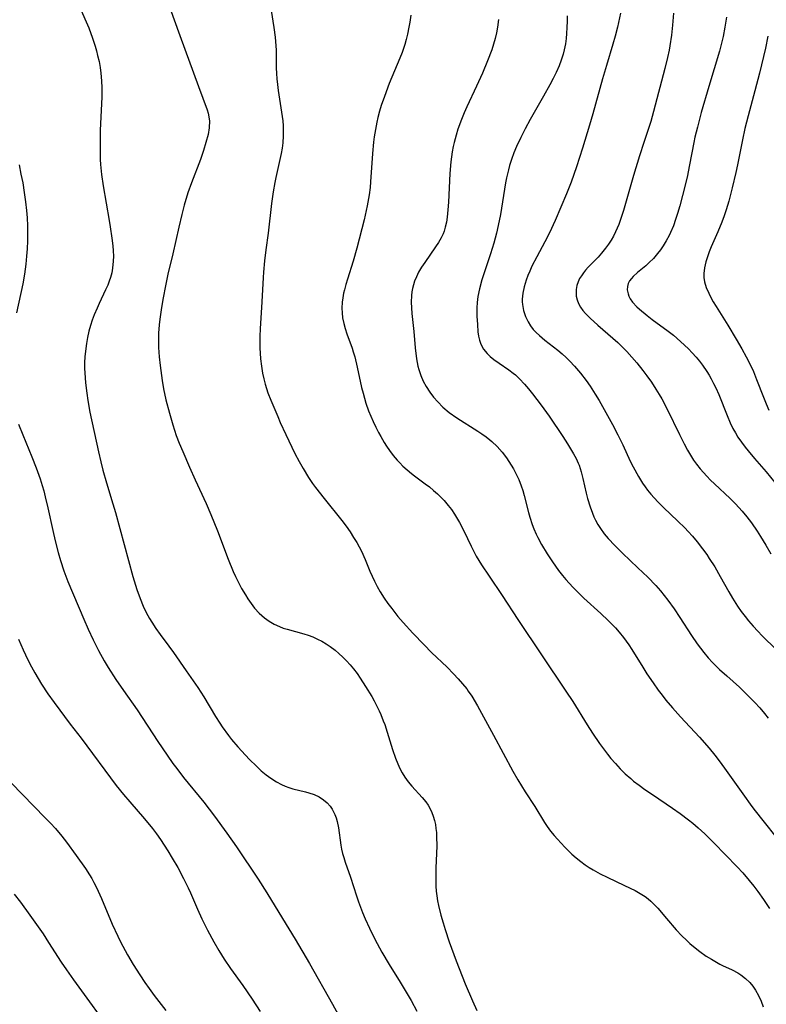
# Model space of a CAD drawing. Units: inches. Extents: x 2074462 to 2079978, y 259618 to 265059.
# Drawn here: x 2075116 to 2075214, y 261795 to 261924 of the extents above; entities that cross this region are included whole.
import ezdxf

# ---------------------------------------------------------------- set-up
doc = ezdxf.new("R2010")
doc.units = ezdxf.units.IN
doc.header["$MEASUREMENT"] = 0
doc.layers.add('c_09_T12S_R19E', color=191, linetype='Continuous')

msp = doc.modelspace()

# ---------------------------------------------------------------- linework, layer by layer
at = {"layer": 'c_09_T12S_R19E'}
for points in [[(2075123.3, 261928.02, 896), (2075125.13, 261923.93, 896), (2075125.47, 261923.11, 896), (2075125.95, 261921.78, 896), (2075126.29, 261920.73, 896), (2075126.46, 261920.13, 896), (2075126.62, 261919.48, 896), (2075126.8, 261918.71, 896), (2075126.94, 261917.94, 896), (2075127.05, 261917.16, 896), (2075127.13, 261916.17, 896), (2075127.17, 261915.24, 896), (2075127.17, 261914.02, 896), (2075126.97, 261909.7, 896), (2075126.93, 261908.17, 896), (2075126.94, 261906.69, 896), (2075126.97, 261905.86, 896), (2075127.01, 261905.18, 896), (2075127.14, 261903.88, 896), (2075127.35, 261902.4, 896), (2075128.14, 261897.84, 896), (2075128.28, 261897.03, 896), (2075128.5, 261895.54, 896), (2075128.61, 261894.51, 896), (2075128.66, 261893.85, 896), (2075128.68, 261893.19, 896), (2075128.66, 261892.53, 896), (2075128.58, 261891.61, 896), (2075128.47, 261890.99, 896), (2075128.32, 261890.39, 896), (2075128.15, 261889.87, 896), (2075127.95, 261889.36, 896), (2075127.67, 261888.74, 896), (2075126.81, 261886.98, 896), (2075126.54, 261886.36, 896), (2075126.17, 261885.47, 896), (2075125.91, 261884.77, 896), (2075125.68, 261884.06, 896), (2075125.47, 261883.32, 896), (2075125.29, 261882.51, 896), (2075125.14, 261881.7, 896), (2075125.01, 261880.7, 896), (2075124.94, 261879.95, 896), (2075124.91, 261879.2, 896), (2075124.9, 261878.44, 896), (2075124.92, 261877.88, 896), (2075125.02, 261876.53, 896), (2075125.19, 261875.18, 896), (2075125.33, 261874.24, 896), (2075125.61, 261872.72, 896), (2075126.74, 261867.52, 896), (2075127.04, 261866.18, 896), (2075127.31, 261865.11, 896), (2075127.76, 261863.44, 896), (2075128.61, 261860.69, 896), (2075128.96, 261859.52, 896), (2075131.25, 261851.15, 896), (2075131.77, 261849.45, 896), (2075132.19, 261848.24, 896), (2075132.59, 261847.27, 896), (2075132.99, 261846.43, 896), (2075133.43, 261845.61, 896), (2075133.71, 261845.13, 896), (2075134.24, 261844.33, 896), (2075134.81, 261843.55, 896), (2075135.97, 261841.99, 896), (2075136.55, 261841.17, 896), (2075138.22, 261838.75, 896), (2075139.77, 261836.58, 896), (2075140.57, 261835.36, 896), (2075142.1, 261832.78, 896), (2075142.64, 261831.91, 896), (2075142.96, 261831.43, 896), (2075143.8, 261830.26, 896), (2075144.19, 261829.77, 896), (2075145.02, 261828.79, 896), (2075146, 261827.72, 896), (2075146.55, 261827.14, 896), (2075147.45, 261826.24, 896), (2075148.08, 261825.65, 896), (2075148.73, 261825.11, 896), (2075149.02, 261824.89, 896), (2075149.46, 261824.58, 896), (2075150.1, 261824.19, 896), (2075150.75, 261823.85, 896), (2075151.23, 261823.64, 896), (2075151.7, 261823.46, 896), (2075152.24, 261823.3, 896), (2075153.9, 261822.91, 896), (2075154.34, 261822.78, 896), (2075155.02, 261822.53, 896), (2075155.67, 261822.22, 896), (2075156.24, 261821.86, 896), (2075156.75, 261821.44, 896), (2075157.13, 261821.03, 896), (2075157.4, 261820.63, 896), (2075157.76, 261819.91, 896), (2075157.92, 261819.47, 896), (2075158.05, 261819.01, 896), (2075158.22, 261818.17, 896), (2075158.53, 261815.9, 896), (2075158.63, 261815.37, 896), (2075158.75, 261814.81, 896), (2075158.9, 261814.27, 896), (2075159.09, 261813.65, 896), (2075159.78, 261811.7, 896), (2075160.58, 261809.26, 896), (2075160.85, 261808.46, 896), (2075161.37, 261807.08, 896), (2075161.72, 261806.24, 896), (2075162.27, 261805.01, 896), (2075162.82, 261803.89, 896), (2075163.28, 261803.01, 896), (2075163.91, 261801.86, 896), (2075164.87, 261800.23, 896), (2075166.32, 261797.92, 896), (2075167.11, 261796.61, 896), (2075167.75, 261795.5, 896), (2075168.5, 261794.13, 896)], [(2075136.08, 261925.77, 894), (2075137.42, 261922.11, 894), (2075139.83, 261915.43, 894), (2075140.99, 261912.37, 894), (2075141.12, 261911.95, 894), (2075141.31, 261910.93, 894), (2075141.27, 261909.99, 894), (2075141.12, 261909.15, 894), (2075140.83, 261908.07, 894), (2075140.51, 261907.03, 894), (2075140.11, 261905.86, 894), (2075138.95, 261902.8, 894), (2075138.47, 261901.46, 894), (2075137.98, 261899.86, 894), (2075137.65, 261898.63, 894), (2075137.25, 261896.97, 894), (2075136.48, 261893.49, 894), (2075135.84, 261890.8, 894), (2075135.51, 261889.26, 894), (2075135.22, 261887.7, 894), (2075135, 261886.42, 894), (2075134.78, 261884.9, 894), (2075134.69, 261884.14, 894), (2075134.62, 261883.07, 894), (2075134.59, 261882.2, 894), (2075134.61, 261881.17, 894), (2075134.64, 261880.57, 894), (2075134.69, 261879.97, 894), (2075134.81, 261878.83, 894), (2075134.89, 261878.16, 894), (2075135.09, 261876.86, 894), (2075135.28, 261875.77, 894), (2075135.58, 261874.33, 894), (2075136.03, 261872.56, 894), (2075136.47, 261871.03, 894), (2075136.7, 261870.33, 894), (2075136.94, 261869.63, 894), (2075137.32, 261868.64, 894), (2075137.78, 261867.55, 894), (2075138.69, 261865.48, 894), (2075139.43, 261863.84, 894), (2075140.87, 261860.73, 894), (2075141.49, 261859.28, 894), (2075142.34, 261857.15, 894), (2075143.73, 261853.41, 894), (2075144.4, 261851.79, 894), (2075144.69, 261851.15, 894), (2075145.22, 261850.08, 894), (2075145.51, 261849.55, 894), (2075146, 261848.72, 894), (2075146.31, 261848.22, 894), (2075146.75, 261847.6, 894), (2075147.22, 261847, 894), (2075147.81, 261846.34, 894), (2075148.15, 261846.01, 894), (2075148.51, 261845.71, 894), (2075149.11, 261845.27, 894), (2075149.78, 261844.89, 894), (2075150.47, 261844.57, 894), (2075150.98, 261844.38, 894), (2075151.5, 261844.21, 894), (2075153.68, 261843.62, 894), (2075154.25, 261843.45, 894), (2075154.87, 261843.21, 894), (2075155.48, 261842.94, 894), (2075156.05, 261842.64, 894), (2075156.61, 261842.3, 894), (2075157.15, 261841.94, 894), (2075157.77, 261841.46, 894), (2075158.27, 261841.04, 894), (2075158.81, 261840.54, 894), (2075159.29, 261840.06, 894), (2075159.75, 261839.55, 894), (2075160.2, 261839.01, 894), (2075160.66, 261838.41, 894), (2075161.07, 261837.82, 894), (2075161.78, 261836.72, 894), (2075162.59, 261835.38, 894), (2075162.91, 261834.81, 894), (2075163.22, 261834.23, 894), (2075163.57, 261833.5, 894), (2075163.77, 261833.04, 894), (2075164.1, 261832.2, 894), (2075164.28, 261831.72, 894), (2075164.61, 261830.71, 894), (2075165.32, 261828.46, 894), (2075165.71, 261827.31, 894), (2075166, 261826.58, 894), (2075166.27, 261825.96, 894), (2075166.58, 261825.37, 894), (2075166.91, 261824.8, 894), (2075167.35, 261824.19, 894), (2075167.83, 261823.62, 894), (2075169.18, 261822.16, 894), (2075169.68, 261821.56, 894), (2075169.99, 261821.13, 894), (2075170.25, 261820.67, 894), (2075170.47, 261820.2, 894), (2075170.65, 261819.71, 894), (2075170.82, 261819.11, 894), (2075170.93, 261818.59, 894), (2075171.01, 261818.06, 894), (2075171.06, 261817.54, 894), (2075171.09, 261817.01, 894), (2075171.11, 261815.74, 894), (2075171, 261812.91, 894), (2075170.98, 261811.55, 894), (2075171.01, 261810.5, 894), (2075171.05, 261809.87, 894), (2075171.12, 261809.25, 894), (2075171.23, 261808.61, 894), (2075171.35, 261807.96, 894), (2075171.66, 261806.69, 894), (2075171.94, 261805.69, 894), (2075172.2, 261804.82, 894), (2075172.75, 261803.19, 894), (2075173.67, 261800.73, 894), (2075174.86, 261797.72, 894), (2075175.8, 261795.49, 894), (2075176.39, 261794.19, 894)], [(2075149.39, 261925.41, 892), (2075149.73, 261923.17, 892), (2075149.91, 261921.9, 892), (2075150.01, 261920.78, 892), (2075150.05, 261920.18, 892), (2075150.06, 261919.5, 892), (2075150.06, 261917.86, 892), (2075150.08, 261917.15, 892), (2075150.13, 261916.42, 892), (2075150.2, 261915.7, 892), (2075150.3, 261914.91, 892), (2075150.84, 261911.5, 892), (2075150.9, 261910.93, 892), (2075150.95, 261910.27, 892), (2075150.98, 261909.6, 892), (2075150.97, 261908.94, 892), (2075150.91, 261908.03, 892), (2075150.81, 261907.35, 892), (2075150.68, 261906.66, 892), (2075149.99, 261903.5, 892), (2075149.85, 261902.82, 892), (2075149.65, 261901.63, 892), (2075149.45, 261900.1, 892), (2075149, 261896.19, 892), (2075148.7, 261894, 892), (2075148.52, 261892.56, 892), (2075148.38, 261891.09, 892), (2075148.32, 261890.35, 892), (2075148.18, 261887.16, 892), (2075147.94, 261883.64, 892), (2075147.91, 261882.69, 892), (2075147.91, 261881.16, 892), (2075148, 261879.68, 892), (2075148.1, 261878.72, 892), (2075148.26, 261877.81, 892), (2075148.41, 261877.09, 892), (2075148.6, 261876.37, 892), (2075148.97, 261875.23, 892), (2075149.33, 261874.27, 892), (2075150.24, 261872.13, 892), (2075150.58, 261871.35, 892), (2075151.31, 261869.76, 892), (2075152.51, 261867.28, 892), (2075153.05, 261866.22, 892), (2075153.57, 261865.29, 892), (2075154.27, 261864.14, 892), (2075154.8, 261863.36, 892), (2075155.2, 261862.83, 892), (2075156.34, 261861.37, 892), (2075158.68, 261858.48, 892), (2075159.23, 261857.75, 892), (2075159.75, 261857, 892), (2075160.21, 261856.28, 892), (2075160.61, 261855.6, 892), (2075161.22, 261854.46, 892), (2075161.71, 261853.37, 892), (2075162.35, 261851.84, 892), (2075162.94, 261850.54, 892), (2075163.3, 261849.82, 892), (2075163.7, 261849.11, 892), (2075164.21, 261848.3, 892), (2075164.69, 261847.61, 892), (2075165.2, 261846.93, 892), (2075166.02, 261845.88, 892), (2075166.7, 261845.09, 892), (2075167.96, 261843.72, 892), (2075169.45, 261842.18, 892), (2075170.44, 261841.19, 892), (2075172.48, 261839.24, 892), (2075173.31, 261838.39, 892), (2075173.93, 261837.73, 892), (2075174.5, 261837.07, 892), (2075175.04, 261836.4, 892), (2075175.25, 261836.11, 892), (2075175.71, 261835.43, 892), (2075176.45, 261834.17, 892), (2075178.57, 261830.33, 892), (2075181.1, 261825.58, 892), (2075181.75, 261824.45, 892), (2075182.72, 261822.89, 892), (2075183.98, 261820.95, 892), (2075185.25, 261818.87, 892), (2075185.62, 261818.33, 892), (2075186.05, 261817.75, 892), (2075186.51, 261817.18, 892), (2075186.96, 261816.66, 892), (2075187.9, 261815.64, 892), (2075188.85, 261814.71, 892), (2075189.42, 261814.21, 892), (2075190, 261813.75, 892), (2075190.6, 261813.31, 892), (2075191.13, 261812.96, 892), (2075191.62, 261812.66, 892), (2075192.57, 261812.13, 892), (2075193.46, 261811.68, 892), (2075195.76, 261810.62, 892), (2075197.16, 261809.93, 892), (2075197.82, 261809.56, 892), (2075198.46, 261809.16, 892), (2075198.86, 261808.86, 892), (2075199.22, 261808.55, 892), (2075199.66, 261808.12, 892), (2075200.11, 261807.63, 892), (2075201.27, 261806.25, 892), (2075202.55, 261804.79, 892), (2075203.28, 261804.01, 892), (2075203.87, 261803.41, 892), (2075204.33, 261802.99, 892), (2075204.79, 261802.59, 892), (2075205.62, 261801.94, 892), (2075206.48, 261801.34, 892), (2075207.15, 261800.92, 892), (2075208.25, 261800.3, 892), (2075208.61, 261800.12, 892), (2075209.87, 261799.52, 892), (2075210.63, 261799.13, 892), (2075211.01, 261798.9, 892), (2075211.64, 261798.42, 892), (2075212.2, 261797.86, 892), (2075212.6, 261797.38, 892), (2075212.96, 261796.86, 892), (2075213.35, 261796.17, 892), (2075213.68, 261795.43, 892), (2075213.96, 261794.67, 892)], [(2075167.71, 261924.78, 890), (2075167.58, 261923.87, 890), (2075167.46, 261923.2, 890), (2075167.27, 261922.3, 890), (2075167.1, 261921.61, 890), (2075166.91, 261920.93, 890), (2075166.57, 261919.9, 890), (2075166.27, 261919.14, 890), (2075164.87, 261915.81, 890), (2075164.24, 261914.14, 890), (2075163.83, 261912.92, 890), (2075163.62, 261912.21, 890), (2075163.4, 261911.38, 890), (2075163.25, 261910.76, 890), (2075163.07, 261909.8, 890), (2075162.91, 261908.84, 890), (2075162.82, 261908.14, 890), (2075162.69, 261906.64, 890), (2075162.43, 261902.94, 890), (2075162.36, 261902.19, 890), (2075162.23, 261901.23, 890), (2075161.98, 261899.77, 890), (2075161.57, 261897.92, 890), (2075160.64, 261894.22, 890), (2075160.15, 261892.53, 890), (2075159.39, 261890.17, 890), (2075159.18, 261889.47, 890), (2075158.99, 261888.77, 890), (2075158.89, 261888.33, 890), (2075158.78, 261887.72, 890), (2075158.71, 261887.12, 890), (2075158.67, 261886.35, 890), (2075158.69, 261885.72, 890), (2075158.75, 261885.09, 890), (2075158.9, 261884.33, 890), (2075159.08, 261883.66, 890), (2075159.3, 261882.99, 890), (2075160, 261881.11, 890), (2075160.16, 261880.62, 890), (2075160.35, 261879.97, 890), (2075160.68, 261878.62, 890), (2075161.26, 261875.95, 890), (2075161.44, 261875.2, 890), (2075161.62, 261874.54, 890), (2075161.83, 261873.89, 890), (2075162.18, 261872.88, 890), (2075162.46, 261872.19, 890), (2075162.77, 261871.47, 890), (2075163.11, 261870.75, 890), (2075163.47, 261870.03, 890), (2075163.76, 261869.5, 890), (2075164.22, 261868.73, 890), (2075164.52, 261868.25, 890), (2075164.93, 261867.66, 890), (2075165.41, 261867.02, 890), (2075165.92, 261866.41, 890), (2075166.26, 261866.05, 890), (2075166.68, 261865.62, 890), (2075167.22, 261865.12, 890), (2075167.79, 261864.65, 890), (2075168.18, 261864.35, 890), (2075169.6, 261863.31, 890), (2075170.15, 261862.89, 890), (2075170.69, 261862.44, 890), (2075171.22, 261861.97, 890), (2075171.65, 261861.55, 890), (2075172.07, 261861.11, 890), (2075172.62, 261860.46, 890), (2075173.03, 261859.93, 890), (2075173.44, 261859.31, 890), (2075173.83, 261858.68, 890), (2075174.08, 261858.23, 890), (2075174.65, 261857.13, 890), (2075175.62, 261855.12, 890), (2075175.93, 261854.52, 890), (2075176.3, 261853.83, 890), (2075177, 261852.68, 890), (2075177.98, 261851.18, 890), (2075179.71, 261848.63, 890), (2075181.77, 261845.51, 890), (2075188.07, 261836.1, 890), (2075188.95, 261834.73, 890), (2075190.84, 261831.69, 890), (2075191.56, 261830.58, 890), (2075192.48, 261829.23, 890), (2075193.51, 261827.84, 890), (2075193.95, 261827.28, 890), (2075194.55, 261826.59, 890), (2075195.17, 261825.92, 890), (2075195.85, 261825.26, 890), (2075196.56, 261824.63, 890), (2075196.95, 261824.31, 890), (2075197.67, 261823.75, 890), (2075198.41, 261823.2, 890), (2075199.41, 261822.52, 890), (2075202.03, 261820.76, 890), (2075203.06, 261820.03, 890), (2075204.15, 261819.21, 890), (2075204.71, 261818.77, 890), (2075205.43, 261818.16, 890), (2075206.28, 261817.38, 890), (2075207.48, 261816.2, 890), (2075210.54, 261813.05, 890), (2075211.28, 261812.25, 890), (2075212.13, 261811.26, 890), (2075212.73, 261810.5, 890), (2075213.25, 261809.81, 890), (2075213.99, 261808.75, 890), (2075214.76, 261807.58, 890)], [(2075179.21, 261924.23, 888), (2075179.1, 261923.23, 888), (2075178.95, 261922.45, 888), (2075178.78, 261921.71, 888), (2075178.56, 261920.98, 888), (2075178.33, 261920.26, 888), (2075177.78, 261918.81, 888), (2075177.1, 261917.18, 888), (2075176.34, 261915.47, 888), (2075175.07, 261912.75, 888), (2075174.71, 261911.96, 888), (2075174.35, 261911.1, 888), (2075173.89, 261909.85, 888), (2075173.64, 261909.06, 888), (2075173.38, 261908.07, 888), (2075173.27, 261907.54, 888), (2075173.15, 261906.87, 888), (2075172.98, 261905.53, 888), (2075172.85, 261904, 888), (2075172.67, 261900.27, 888), (2075172.59, 261899.23, 888), (2075172.49, 261898.29, 888), (2075172.39, 261897.62, 888), (2075172.24, 261896.97, 888), (2075172.08, 261896.46, 888), (2075171.94, 261896.1, 888), (2075171.7, 261895.59, 888), (2075171.35, 261894.98, 888), (2075170.97, 261894.38, 888), (2075169.53, 261892.35, 888), (2075169.11, 261891.71, 888), (2075168.73, 261891.05, 888), (2075168.44, 261890.48, 888), (2075168.2, 261889.89, 888), (2075168.06, 261889.42, 888), (2075167.94, 261888.93, 888), (2075167.86, 261888.47, 888), (2075167.8, 261888.01, 888), (2075167.76, 261887.15, 888), (2075167.79, 261886.39, 888), (2075167.85, 261885.63, 888), (2075168.11, 261883.3, 888), (2075168.29, 261881.13, 888), (2075168.47, 261879.71, 888), (2075168.65, 261878.75, 888), (2075168.77, 261878.28, 888), (2075169.02, 261877.52, 888), (2075169.34, 261876.79, 888), (2075169.71, 261876.09, 888), (2075170.2, 261875.33, 888), (2075170.7, 261874.68, 888), (2075171.25, 261874.05, 888), (2075171.92, 261873.38, 888), (2075172.76, 261872.65, 888), (2075173.76, 261871.94, 888), (2075176.5, 261870.23, 888), (2075177.05, 261869.86, 888), (2075177.58, 261869.47, 888), (2075178.09, 261869.07, 888), (2075178.36, 261868.84, 888), (2075179.04, 261868.18, 888), (2075179.68, 261867.47, 888), (2075180.28, 261866.7, 888), (2075180.9, 261865.75, 888), (2075181.19, 261865.26, 888), (2075181.55, 261864.58, 888), (2075181.87, 261863.87, 888), (2075182.2, 261863.03, 888), (2075182.4, 261862.42, 888), (2075182.57, 261861.79, 888), (2075183.14, 261859.56, 888), (2075183.32, 261858.91, 888), (2075183.62, 261857.97, 888), (2075183.84, 261857.38, 888), (2075184.15, 261856.69, 888), (2075184.37, 261856.25, 888), (2075184.87, 261855.34, 888), (2075185.62, 261854.13, 888), (2075186.32, 261853.06, 888), (2075187.11, 261851.95, 888), (2075187.63, 261851.28, 888), (2075188.06, 261850.75, 888), (2075188.97, 261849.73, 888), (2075189.44, 261849.24, 888), (2075190.43, 261848.29, 888), (2075192.66, 261846.3, 888), (2075193.62, 261845.39, 888), (2075194.06, 261844.95, 888), (2075194.56, 261844.4, 888), (2075195.05, 261843.84, 888), (2075195.61, 261843.13, 888), (2075196.32, 261842.16, 888), (2075196.7, 261841.58, 888), (2075198.15, 261839.23, 888), (2075198.69, 261838.39, 888), (2075199.5, 261837.18, 888), (2075200.18, 261836.24, 888), (2075200.68, 261835.57, 888), (2075201.19, 261834.92, 888), (2075202.06, 261833.89, 888), (2075203.09, 261832.75, 888), (2075205.58, 261830.08, 888), (2075206.85, 261828.62, 888), (2075207.6, 261827.69, 888), (2075208.17, 261826.96, 888), (2075208.87, 261826.01, 888), (2075211.48, 261822.31, 888), (2075212.24, 261821.27, 888), (2075212.74, 261820.62, 888), (2075216.98, 261815.29, 888)], [(2075188.22, 261924.68, 886), (2075188.23, 261924.01, 886), (2075188.2, 261923.18, 886), (2075188.16, 261922.39, 886), (2075188.09, 261921.71, 886), (2075187.99, 261921.04, 886), (2075187.85, 261920.26, 886), (2075187.7, 261919.68, 886), (2075187.46, 261918.89, 886), (2075187.17, 261918.12, 886), (2075186.79, 261917.27, 886), (2075186.39, 261916.46, 886), (2075185.96, 261915.66, 886), (2075185.12, 261914.16, 886), (2075183.39, 261911.12, 886), (2075182.72, 261909.88, 886), (2075182.14, 261908.75, 886), (2075181.58, 261907.56, 886), (2075181.23, 261906.72, 886), (2075180.91, 261905.86, 886), (2075180.67, 261905.07, 886), (2075180.51, 261904.49, 886), (2075180.27, 261903.43, 886), (2075180.14, 261902.79, 886), (2075179.46, 261898.62, 886), (2075179.17, 261897.18, 886), (2075178.94, 261896.2, 886), (2075178.59, 261894.89, 886), (2075178.17, 261893.49, 886), (2075177.05, 261890.06, 886), (2075176.73, 261888.89, 886), (2075176.52, 261887.89, 886), (2075176.42, 261887.09, 886), (2075176.37, 261886.38, 886), (2075176.38, 261885.28, 886), (2075176.44, 261884.22, 886), (2075176.52, 261883.23, 886), (2075176.6, 261882.69, 886), (2075176.71, 261882.16, 886), (2075176.9, 261881.61, 886), (2075177.25, 261880.97, 886), (2075177.72, 261880.4, 886), (2075178.14, 261880, 886), (2075178.6, 261879.63, 886), (2075179.3, 261879.13, 886), (2075180.57, 261878.27, 886), (2075181.15, 261877.83, 886), (2075181.45, 261877.58, 886), (2075181.97, 261877.09, 886), (2075182.64, 261876.38, 886), (2075183.16, 261875.76, 886), (2075183.68, 261875.12, 886), (2075184.82, 261873.62, 886), (2075185.85, 261872.18, 886), (2075187.67, 261869.49, 886), (2075188.27, 261868.55, 886), (2075189.06, 261867.24, 886), (2075189.39, 261866.64, 886), (2075189.67, 261866.03, 886), (2075189.79, 261865.73, 886), (2075190.07, 261864.87, 886), (2075190.28, 261863.98, 886), (2075190.72, 261862.08, 886), (2075190.9, 261861.38, 886), (2075191.24, 261860.27, 886), (2075191.54, 261859.47, 886), (2075191.74, 261858.99, 886), (2075191.96, 261858.53, 886), (2075192.26, 261857.98, 886), (2075192.59, 261857.44, 886), (2075193.08, 261856.76, 886), (2075193.6, 261856.13, 886), (2075194.46, 261855.2, 886), (2075195.48, 261854.19, 886), (2075197.52, 261852.29, 886), (2075198.83, 261851.04, 886), (2075199.86, 261849.96, 886), (2075200.47, 261849.26, 886), (2075200.96, 261848.65, 886), (2075201.44, 261848.04, 886), (2075202.27, 261846.89, 886), (2075203.01, 261845.78, 886), (2075204.54, 261843.41, 886), (2075205.3, 261842.3, 886), (2075206.16, 261841.16, 886), (2075206.74, 261840.46, 886), (2075207.28, 261839.88, 886), (2075208.21, 261838.96, 886), (2075209.16, 261838.09, 886), (2075210.82, 261836.61, 886), (2075211.89, 261835.59, 886), (2075212.85, 261834.62, 886), (2075213.51, 261833.91, 886), (2075214.14, 261833.17, 886), (2075214.61, 261832.57, 886)], [(2075195.21, 261925.04, 884), (2075194.96, 261923.84, 884), (2075194.82, 261923.2, 884), (2075194.53, 261922.04, 884), (2075194.23, 261921, 884), (2075193.37, 261918.2, 884), (2075192.85, 261916.44, 884), (2075191.6, 261911.86, 884), (2075191.17, 261910.36, 884), (2075190.22, 261907.34, 884), (2075189.43, 261904.89, 884), (2075188.74, 261902.88, 884), (2075188.13, 261901.35, 884), (2075186.64, 261897.86, 884), (2075185.91, 261896.25, 884), (2075185.31, 261895.05, 884), (2075184.26, 261893.1, 884), (2075183.61, 261891.84, 884), (2075183.31, 261891.21, 884), (2075183.06, 261890.62, 884), (2075182.83, 261890.02, 884), (2075182.57, 261889.15, 884), (2075182.41, 261888.33, 884), (2075182.34, 261887.52, 884), (2075182.34, 261887.19, 884), (2075182.36, 261886.85, 884), (2075182.49, 261886.05, 884), (2075182.74, 261885.27, 884), (2075183.09, 261884.54, 884), (2075183.41, 261884.04, 884), (2075183.78, 261883.57, 884), (2075184.16, 261883.16, 884), (2075184.58, 261882.76, 884), (2075185.29, 261882.17, 884), (2075187.02, 261880.84, 884), (2075187.57, 261880.37, 884), (2075188.08, 261879.89, 884), (2075188.58, 261879.4, 884), (2075189.21, 261878.73, 884), (2075189.98, 261877.82, 884), (2075190.74, 261876.84, 884), (2075191.26, 261876.11, 884), (2075191.92, 261875.08, 884), (2075192.43, 261874.24, 884), (2075193.09, 261873.07, 884), (2075194.17, 261871.07, 884), (2075194.86, 261869.74, 884), (2075195.52, 261868.4, 884), (2075196.51, 261866.27, 884), (2075196.88, 261865.52, 884), (2075197.57, 261864.27, 884), (2075198.12, 261863.37, 884), (2075198.44, 261862.91, 884), (2075198.78, 261862.46, 884), (2075199.2, 261861.95, 884), (2075199.64, 261861.45, 884), (2075200.16, 261860.9, 884), (2075200.86, 261860.21, 884), (2075202.77, 261858.41, 884), (2075203.67, 261857.51, 884), (2075204.12, 261857.03, 884), (2075204.66, 261856.43, 884), (2075205.29, 261855.68, 884), (2075205.99, 261854.79, 884), (2075206.55, 261854.02, 884), (2075206.88, 261853.52, 884), (2075207.59, 261852.39, 884), (2075208.32, 261851.12, 884), (2075209.43, 261849.12, 884), (2075209.92, 261848.29, 884), (2075210.58, 261847.27, 884), (2075211.07, 261846.57, 884), (2075211.58, 261845.88, 884), (2075212.03, 261845.33, 884), (2075212.62, 261844.64, 884), (2075213.23, 261843.97, 884), (2075213.83, 261843.36, 884), (2075215.63, 261841.57, 884)], [(2075202.17, 261925.06, 882), (2075202.06, 261923.48, 882), (2075201.91, 261922.15, 882), (2075201.7, 261920.78, 882), (2075201.6, 261920.21, 882), (2075201.38, 261919.22, 882), (2075201.03, 261917.79, 882), (2075199.57, 261912.15, 882), (2075199.2, 261910.85, 882), (2075198.27, 261908.09, 882), (2075197.7, 261906.32, 882), (2075196.92, 261903.74, 882), (2075195.61, 261899.15, 882), (2075195.33, 261898.26, 882), (2075195, 261897.33, 882), (2075194.8, 261896.84, 882), (2075194.58, 261896.35, 882), (2075194.31, 261895.81, 882), (2075194.01, 261895.29, 882), (2075193.65, 261894.73, 882), (2075193.27, 261894.2, 882), (2075192.74, 261893.55, 882), (2075192.28, 261893.05, 882), (2075190.98, 261891.71, 882), (2075190.64, 261891.33, 882), (2075190.36, 261890.98, 882), (2075190.1, 261890.61, 882), (2075189.86, 261890.22, 882), (2075189.67, 261889.81, 882), (2075189.51, 261889.3, 882), (2075189.41, 261888.78, 882), (2075189.39, 261888.43, 882), (2075189.42, 261887.94, 882), (2075189.52, 261887.46, 882), (2075189.71, 261886.96, 882), (2075189.98, 261886.47, 882), (2075190.28, 261886.06, 882), (2075190.62, 261885.66, 882), (2075191.23, 261885.03, 882), (2075192.25, 261884.11, 882), (2075194.87, 261881.83, 882), (2075195.36, 261881.38, 882), (2075196.06, 261880.68, 882), (2075196.72, 261879.94, 882), (2075197.35, 261879.18, 882), (2075198.15, 261878.17, 882), (2075198.66, 261877.49, 882), (2075199.29, 261876.62, 882), (2075199.88, 261875.74, 882), (2075200.32, 261875.03, 882), (2075200.66, 261874.44, 882), (2075201.36, 261873.09, 882), (2075202.98, 261869.77, 882), (2075203.6, 261868.53, 882), (2075204.03, 261867.73, 882), (2075204.41, 261867.06, 882), (2075204.82, 261866.42, 882), (2075205.21, 261865.87, 882), (2075205.68, 261865.27, 882), (2075206.11, 261864.77, 882), (2075206.56, 261864.29, 882), (2075207.05, 261863.78, 882), (2075207.56, 261863.29, 882), (2075209.62, 261861.37, 882), (2075210.32, 261860.67, 882), (2075211.18, 261859.73, 882), (2075211.81, 261858.97, 882), (2075212.4, 261858.19, 882), (2075213.15, 261857.1, 882), (2075213.6, 261856.39, 882), (2075214.3, 261855.25, 882), (2075214.94, 261854.1, 882)], [(2075209.14, 261924.54, 880), (2075208.93, 261923.2, 880), (2075208.69, 261922, 880), (2075208.52, 261921.27, 880), (2075208.21, 261920.07, 880), (2075206.8, 261915.44, 880), (2075205.83, 261912.02, 880), (2075205.31, 261910.09, 880), (2075204.99, 261908.78, 880), (2075204.84, 261908.1, 880), (2075204.3, 261905.15, 880), (2075203.96, 261903.52, 880), (2075203.38, 261901.15, 880), (2075203.01, 261899.77, 880), (2075202.71, 261898.76, 880), (2075202.44, 261897.96, 880), (2075202.16, 261897.17, 880), (2075201.79, 261896.27, 880), (2075201.59, 261895.86, 880), (2075201.23, 261895.18, 880), (2075200.83, 261894.52, 880), (2075200.48, 261894, 880), (2075200.1, 261893.51, 880), (2075199.55, 261892.87, 880), (2075198.98, 261892.32, 880), (2075198.53, 261891.91, 880), (2075197.47, 261891.03, 880), (2075196.89, 261890.5, 880), (2075196.67, 261890.25, 880), (2075196.42, 261889.92, 880), (2075196.24, 261889.57, 880), (2075196.14, 261889.17, 880), (2075196.12, 261888.75, 880), (2075196.21, 261888.24, 880), (2075196.33, 261887.9, 880), (2075196.51, 261887.56, 880), (2075196.82, 261887.12, 880), (2075197.37, 261886.54, 880), (2075197.73, 261886.2, 880), (2075198.73, 261885.37, 880), (2075199.37, 261884.87, 880), (2075201.46, 261883.33, 880), (2075202.16, 261882.79, 880), (2075203.12, 261881.99, 880), (2075203.64, 261881.51, 880), (2075204.14, 261881.02, 880), (2075204.63, 261880.5, 880), (2075205.16, 261879.9, 880), (2075205.58, 261879.38, 880), (2075205.97, 261878.86, 880), (2075206.54, 261878.04, 880), (2075206.84, 261877.55, 880), (2075207.13, 261877.06, 880), (2075207.44, 261876.47, 880), (2075207.73, 261875.88, 880), (2075208.11, 261875.03, 880), (2075209.21, 261872.27, 880), (2075209.62, 261871.32, 880), (2075209.98, 261870.58, 880), (2075210.3, 261870, 880), (2075210.64, 261869.43, 880), (2075211.1, 261868.76, 880), (2075211.58, 261868.11, 880), (2075211.98, 261867.61, 880), (2075212.8, 261866.63, 880), (2075214.32, 261864.88, 880), (2075215.47, 261863.48, 880)], [(2075214.57, 261922.05, 878), (2075214.23, 261920.44, 878), (2075213.47, 261917.18, 878), (2075212.87, 261914.85, 878), (2075211.97, 261911.57, 878), (2075211.56, 261909.92, 878), (2075211.22, 261908.42, 878), (2075210.56, 261905.17, 878), (2075210.34, 261904.15, 878), (2075209.87, 261902.15, 878), (2075209.43, 261900.4, 878), (2075209.08, 261899.23, 878), (2075208.82, 261898.47, 878), (2075208.51, 261897.63, 878), (2075207.99, 261896.38, 878), (2075207.13, 261894.4, 878), (2075206.87, 261893.75, 878), (2075206.63, 261893.1, 878), (2075206.42, 261892.42, 878), (2075206.25, 261891.65, 878), (2075206.17, 261890.9, 878), (2075206.17, 261890.37, 878), (2075206.26, 261889.82, 878), (2075206.48, 261889.07, 878), (2075206.8, 261888.32, 878), (2075207.08, 261887.75, 878), (2075207.4, 261887.19, 878), (2075207.78, 261886.56, 878), (2075209.32, 261884.11, 878), (2075210.41, 261882.29, 878), (2075211.15, 261881.01, 878), (2075211.73, 261879.95, 878), (2075212.16, 261879.11, 878), (2075212.66, 261878.04, 878), (2075213.09, 261876.98, 878), (2075213.97, 261874.69, 878), (2075214.32, 261873.81, 878), (2075214.71, 261872.95, 878)], [(2075116.32, 261905.14, 898), (2075116.56, 261903.95, 898), (2075116.78, 261902.8, 898), (2075116.99, 261901.51, 898), (2075117.16, 261900.31, 898), (2075117.29, 261899.15, 898), (2075117.35, 261898.2, 898), (2075117.4, 261897.13, 898), (2075117.41, 261896.16, 898), (2075117.4, 261895.2, 898), (2075117.36, 261894.12, 898), (2075117.3, 261893.18, 898), (2075117.19, 261892.12, 898), (2075117.01, 261890.79, 898), (2075116.79, 261889.53, 898), (2075115.99, 261885.72, 898)], [(2075116.25, 261871.13, 898), (2075116.78, 261869.72, 898), (2075117.98, 261866.85, 898), (2075118.55, 261865.38, 898), (2075119.06, 261863.95, 898), (2075119.33, 261863.1, 898), (2075119.54, 261862.37, 898), (2075119.75, 261861.61, 898), (2075120.1, 261860.14, 898), (2075120.73, 261857.18, 898), (2075121.04, 261855.8, 898), (2075121.43, 261854.3, 898), (2075121.74, 261853.24, 898), (2075122.19, 261851.88, 898), (2075122.72, 261850.5, 898), (2075124.8, 261845.55, 898), (2075125.38, 261844.22, 898), (2075126.02, 261842.83, 898), (2075126.72, 261841.43, 898), (2075127.47, 261840.09, 898), (2075127.99, 261839.22, 898), (2075129.01, 261837.64, 898), (2075130.02, 261836.17, 898), (2075131.81, 261833.63, 898), (2075134.53, 261829.48, 898), (2075135.72, 261827.72, 898), (2075136.49, 261826.62, 898), (2075137, 261825.93, 898), (2075137.9, 261824.75, 898), (2075140.53, 261821.52, 898), (2075141.96, 261819.68, 898), (2075143.58, 261817.48, 898), (2075144.83, 261815.69, 898), (2075147.67, 261811.42, 898), (2075148.83, 261809.62, 898), (2075150.87, 261806.25, 898), (2075152.53, 261803.58, 898), (2075154.41, 261800.38, 898), (2075157.42, 261795.02, 898), (2075159.17, 261791.85, 898)], [(2075116.22, 261842.93, 900), (2075116.83, 261841.53, 900), (2075117.14, 261840.87, 900), (2075117.74, 261839.69, 900), (2075118.38, 261838.52, 900), (2075119.27, 261837.02, 900), (2075120.1, 261835.73, 900), (2075120.9, 261834.61, 900), (2075123.03, 261831.78, 900), (2075124.45, 261829.93, 900), (2075129.06, 261823.72, 900), (2075130, 261822.54, 900), (2075130.84, 261821.57, 900), (2075132.78, 261819.35, 900), (2075133.82, 261818.07, 900), (2075134.35, 261817.36, 900), (2075134.85, 261816.64, 900), (2075135.83, 261815.15, 900), (2075136.41, 261814.2, 900), (2075137.15, 261812.95, 900), (2075137.9, 261811.54, 900), (2075138.5, 261810.31, 900), (2075138.81, 261809.64, 900), (2075139.74, 261807.48, 900), (2075140.3, 261806.24, 900), (2075141.04, 261804.74, 900), (2075141.88, 261803.19, 900), (2075142.53, 261802.06, 900), (2075143.24, 261800.93, 900), (2075144.05, 261799.73, 900), (2075145.68, 261797.46, 900), (2075146.91, 261795.67, 900), (2075147.93, 261794.09, 900)], [(2075115.28, 261824.05, 902), (2075116.77, 261822.52, 902), (2075119.75, 261819.5, 902), (2075120.42, 261818.78, 902), (2075121.08, 261818.06, 902), (2075121.92, 261817.07, 902), (2075122.53, 261816.3, 902), (2075123.82, 261814.55, 902), (2075125.03, 261812.84, 902), (2075125.57, 261811.99, 902), (2075125.86, 261811.5, 902), (2075126.13, 261810.99, 902), (2075126.46, 261810.33, 902), (2075127.11, 261808.9, 902), (2075128.54, 261805.53, 902), (2075129.27, 261803.94, 902), (2075129.61, 261803.23, 902), (2075130.22, 261802.06, 902), (2075130.53, 261801.5, 902), (2075131.28, 261800.23, 902), (2075132.14, 261798.88, 902), (2075132.82, 261797.87, 902), (2075133.36, 261797.09, 902), (2075134.05, 261796.15, 902), (2075135.57, 261794.19, 902)], [(2075115.68, 261809.46, 904), (2075116.48, 261808.41, 904), (2075117.72, 261806.71, 904), (2075119.45, 261804.24, 904), (2075120.19, 261803.12, 904), (2075121.83, 261800.55, 904), (2075122.53, 261799.52, 904), (2075123.45, 261798.22, 904), (2075125.56, 261795.33, 904), (2075126.81, 261793.57, 904)]]:
    msp.add_polyline3d(points, dxfattribs=at)

doc.saveas('drawing.dxf')
